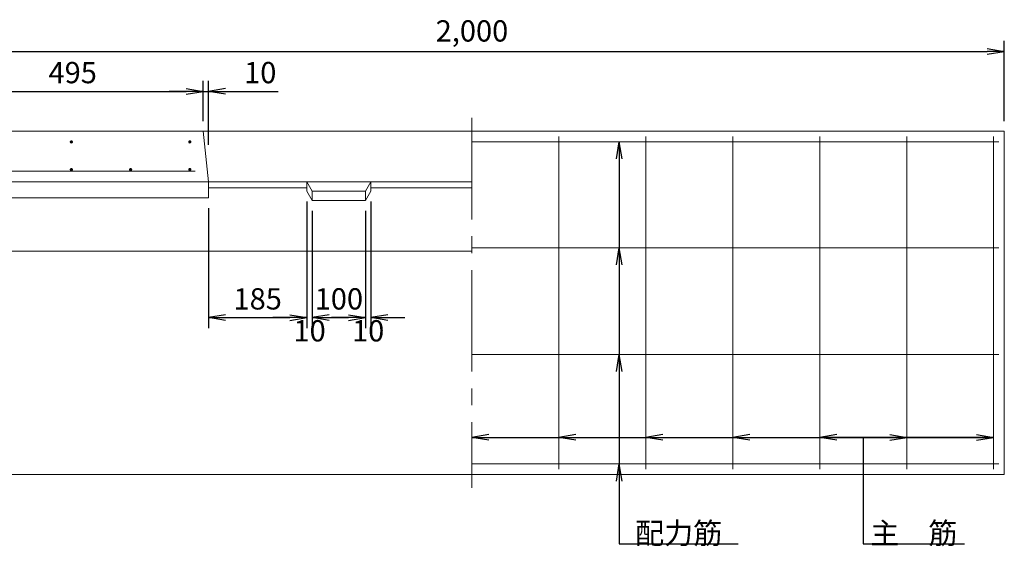
# Model space of a CAD drawing. Units: millimetres. Extents: x 98 to 5842, y 98 to 4102.
# Drawn here: x 2148 to 3998, y 1819 to 2808 of the extents above; entities that cross this region are included whole.
import ezdxf

# ---------------------------------------------------------------- set-up
doc = ezdxf.new("R2010")
doc.units = ezdxf.units.MM
doc.header["$LTSCALE"] = 20
doc.linetypes.add('CENTER2', pattern=[28.575, 19.05, -3.175, 3.175, -3.175])
for name, color, linetype, lineweight in [('中心', 1, 'CENTER2', 13), ('寸法1', 3, 'Continuous', 13), ('本体', 7, 'Continuous', 20), ('水抜部', 7, 'Continuous', 9), ('鉄筋', 5, 'Continuous', 15)]:
    doc.layers.add(name, color=color, linetype=linetype, lineweight=lineweight)
doc.styles.get("Standard").update_dxf_attribs({"font": 'txt.shx', "height": 37.5, "bigfont": 'bigfont.shx'})
doc.dimstyles.new('寸法', dxfattribs={"dimscale": 16, "dimtxt": 2.5, "dimasz": 2, "dimexe": 1.25, "dimexo": 1.2, "dimtad": 1, "dimdec": 3, "dimdsep": 46, "dimlunit": 6, "dimtxsty": 'Standard', "dimblk": 'OPEN', "dimcen": 2.5, "dimadec": 0, "dimazin": 0, "dimtfac": 1, "dimtdec": 3, "dimtmove": 0, "dimatfit": 3, "dimldrblk": 'OPEN', "dimfxl": 0, "dimarcsym": 0})
doc.dimstyles.new('寸法1', dxfattribs={"dimscale": 16, "dimtxt": 2.5, "dimasz": 2, "dimexe": 1.25, "dimexo": 1.2, "dimtad": 2, "dimdec": 3, "dimdsep": 46, "dimlunit": 6, "dimtxsty": 'Standard', "dimblk": 'OPEN', "dimcen": 2.5, "dimadec": 0, "dimazin": 0, "dimtfac": 1, "dimtdec": 3, "dimtofl": 0, "dimtmove": 0, "dimatfit": 3, "dimldrblk": 'OPEN', "dimfxl": 0, "dimarcsym": 0})

# ---------------------------------------------------------------- blocks, each defined once
blk = doc.blocks.new('_Open')
at = {"color": 0, "lineweight": -2}
for p, q in [((-1, 0.167), (0, 0)), ((-1, -0.167), (0, 0)), ((0, 0), (-1, 0))]:
    blk.add_line(p, q, dxfattribs=at)
blk = doc.blocks.new('*D4')
at = {"layer": 'Defpoints', "color": 0, "ltscale": 0.5}
for p in [(3997.9, 2748.3), (1997.9, 2598.3), (3997.9, 2598.3)]:
    blk.add_point(p, dxfattribs=at)
at = {"layer": '寸法1', "color": 0, "lineweight": -2, "ltscale": 0.5}
for p, q in [((1997.9, 2617.5), (1997.9, 2768.3)), ((3997.9, 2617.5), (3997.9, 2768.3)), ((2029.9, 2748.3), (3965.9, 2748.3))]:
    blk.add_line(p, q, dxfattribs=at)
at = {"layer": '寸法1', "color": 0, "lineweight": -2, "ltscale": 0.5, "xscale": 32, "yscale": 32, "zscale": 32, "rotation": 180}
blk.add_blockref('_Open', (1997.9, 2748.3), dxfattribs=at)
at = {"layer": '寸法1', "color": 0, "lineweight": -2, "ltscale": 0.5, "xscale": 32, "yscale": 32, "zscale": 32}
blk.add_blockref('_Open', (3997.9, 2748.3), dxfattribs=at)
at = {"layer": '寸法1', "color": 0, "ltscale": 0.5, "insert": (2997.9, 2781.6), "char_height": 40, "attachment_point": 5}
blk.add_mtext('2,000', dxfattribs=at)
blk = doc.blocks.new('*D7')
at = {"layer": 'Defpoints', "color": 0, "ltscale": 0.5}
for p in [(2807.9, 2485.8), (2797.9, 2468.3), (2807.9, 2248.3)]:
    blk.add_point(p, dxfattribs=at)
at = {"layer": '寸法1', "color": 0, "lineweight": -2, "ltscale": 0.5}
for p, q in [((2807.9, 2466.6), (2807.9, 2228.3)), ((2797.9, 2449.1), (2797.9, 2228.3)), ((2765.9, 2248.3), (2733.9, 2248.3)), ((2839.9, 2248.3), (2871.9, 2248.3))]:
    blk.add_line(p, q, dxfattribs=at)
at = {"layer": '寸法1', "color": 0, "lineweight": -2, "ltscale": 0.5, "xscale": 32, "yscale": 32, "zscale": 32}
blk.add_blockref('_Open', (2797.9, 2248.3), dxfattribs=at)
at = {"layer": '寸法1', "color": 0, "lineweight": -2, "ltscale": 0.5, "xscale": 32, "yscale": 32, "zscale": 32, "rotation": 180}
blk.add_blockref('_Open', (2807.9, 2248.3), dxfattribs=at)
at = {"layer": '寸法1', "color": 0, "ltscale": 0.5, "insert": (2802.9, 2218.3), "char_height": 40, "attachment_point": 5}
blk.add_mtext('10', dxfattribs=at)
blk = doc.blocks.new('*D8')
at = {"layer": 'Defpoints', "color": 0, "ltscale": 0.5}
for p in [(2687.9, 2485.8), (2697.9, 2468.3), (2697.9, 2248.3)]:
    blk.add_point(p, dxfattribs=at)
at = {"layer": '寸法1', "color": 0, "lineweight": -2, "ltscale": 0.5}
for p, q in [((2687.9, 2466.6), (2687.9, 2228.3)), ((2697.9, 2449.1), (2697.9, 2228.3)), ((2655.9, 2248.3), (2623.9, 2248.3)), ((2729.9, 2248.3), (2761.9, 2248.3))]:
    blk.add_line(p, q, dxfattribs=at)
at = {"layer": '寸法1', "color": 0, "lineweight": -2, "ltscale": 0.5, "xscale": 32, "yscale": 32, "zscale": 32}
blk.add_blockref('_Open', (2687.9, 2248.3), dxfattribs=at)
at = {"layer": '寸法1', "color": 0, "lineweight": -2, "ltscale": 0.5, "xscale": 32, "yscale": 32, "zscale": 32, "rotation": 180}
blk.add_blockref('_Open', (2697.9, 2248.3), dxfattribs=at)
at = {"layer": '寸法1', "color": 0, "ltscale": 0.5, "insert": (2692.9, 2218.3), "char_height": 40, "attachment_point": 5}
blk.add_mtext('10', dxfattribs=at)
blk = doc.blocks.new('*D9')
at = {"layer": 'Defpoints', "color": 0, "ltscale": 0.5}
for p in [(2687.9, 2485.8), (2502.9, 2473.3), (2687.9, 2248.3)]:
    blk.add_point(p, dxfattribs=at)
at = {"layer": '寸法1', "color": 0, "lineweight": -2, "ltscale": 0.5}
for p, q in [((2687.9, 2466.6), (2687.9, 2228.3)), ((2502.9, 2454.1), (2502.9, 2228.3)), ((2534.9, 2248.3), (2655.9, 2248.3))]:
    blk.add_line(p, q, dxfattribs=at)
at = {"layer": '寸法1', "color": 0, "lineweight": -2, "ltscale": 0.5, "xscale": 32, "yscale": 32, "zscale": 32, "rotation": 180}
blk.add_blockref('_Open', (2502.9, 2248.3), dxfattribs=at)
at = {"layer": '寸法1', "color": 0, "lineweight": -2, "ltscale": 0.5, "xscale": 32, "yscale": 32, "zscale": 32}
blk.add_blockref('_Open', (2687.9, 2248.3), dxfattribs=at)
at = {"layer": '寸法1', "color": 0, "ltscale": 0.5, "insert": (2595.4, 2278.3), "char_height": 40, "attachment_point": 5}
blk.add_mtext('185', dxfattribs=at)
blk = doc.blocks.new('*D10')
at = {"layer": 'Defpoints', "color": 0, "ltscale": 0.5}
for p in [(2697.9, 2468.3), (2797.9, 2468.3), (2797.9, 2248.3)]:
    blk.add_point(p, dxfattribs=at)
at = {"layer": '寸法1', "color": 0, "lineweight": -2, "ltscale": 0.5}
for p, q in [((2697.9, 2449.1), (2697.9, 2228.3)), ((2797.9, 2449.1), (2797.9, 2228.3)), ((2729.9, 2248.3), (2765.9, 2248.3))]:
    blk.add_line(p, q, dxfattribs=at)
at = {"layer": '寸法1', "color": 0, "lineweight": -2, "ltscale": 0.5, "xscale": 32, "yscale": 32, "zscale": 32, "rotation": 180}
blk.add_blockref('_Open', (2697.9, 2248.3), dxfattribs=at)
at = {"layer": '寸法1', "color": 0, "lineweight": -2, "ltscale": 0.5, "xscale": 32, "yscale": 32, "zscale": 32}
blk.add_blockref('_Open', (2797.9, 2248.3), dxfattribs=at)
at = {"layer": '寸法1', "color": 0, "ltscale": 0.5, "insert": (2747.9, 2278.3), "char_height": 40, "attachment_point": 5}
blk.add_mtext('100', dxfattribs=at)
blk = doc.blocks.new('*D16')
at = {"layer": 'Defpoints', "color": 0, "ltscale": 0.5}
for p in [(2492.9, 2673.3), (1997.9, 2598.3), (2492.9, 2598.3)]:
    blk.add_point(p, dxfattribs=at)
at = {"layer": '寸法1', "color": 0, "lineweight": -2, "ltscale": 0.5}
for p, q in [((1997.9, 2617.5), (1997.9, 2693.3)), ((2492.9, 2617.5), (2492.9, 2693.3)), ((2029.9, 2673.3), (2460.9, 2673.3))]:
    blk.add_line(p, q, dxfattribs=at)
at = {"layer": '寸法1', "color": 0, "lineweight": -2, "ltscale": 0.5, "xscale": 32, "yscale": 32, "zscale": 32, "rotation": 180}
blk.add_blockref('_Open', (1997.9, 2673.3), dxfattribs=at)
at = {"layer": '寸法1', "color": 0, "lineweight": -2, "ltscale": 0.5, "xscale": 32, "yscale": 32, "zscale": 32}
blk.add_blockref('_Open', (2492.9, 2673.3), dxfattribs=at)
at = {"layer": '寸法1', "color": 0, "ltscale": 0.5, "insert": (2247.9, 2703.3), "char_height": 40, "attachment_point": 5}
blk.add_mtext('495', dxfattribs=at)
blk = doc.blocks.new('*D17')
at = {"layer": 'Defpoints', "color": 0, "ltscale": 0.5}
for p in [(2502.9, 2673.3), (2492.9, 2598.3), (2502.9, 2553.3)]:
    blk.add_point(p, dxfattribs=at)
at = {"layer": '寸法1', "color": 0, "lineweight": -2, "ltscale": 0.5}
for p, q in [((2492.9, 2617.5), (2492.9, 2693.3)), ((2502.9, 2572.5), (2502.9, 2693.3)), ((2460.9, 2673.3), (2428.9, 2673.3)), ((2492.9, 2673.3), (2502.9, 2673.3)), ((2534.9, 2673.3), (2633.6, 2673.3))]:
    blk.add_line(p, q, dxfattribs=at)
at = {"layer": '寸法1', "color": 0, "lineweight": -2, "ltscale": 0.5, "xscale": 32, "yscale": 32, "zscale": 32}
blk.add_blockref('_Open', (2492.9, 2673.3), dxfattribs=at)
at = {"layer": '寸法1', "color": 0, "lineweight": -2, "ltscale": 0.5, "xscale": 32, "yscale": 32, "zscale": 32, "rotation": 180}
blk.add_blockref('_Open', (2502.9, 2673.3), dxfattribs=at)
at = {"layer": '寸法1', "color": 0, "ltscale": 0.5, "insert": (2600.2, 2703.3), "char_height": 40, "attachment_point": 5}
blk.add_mtext('10', dxfattribs=at)

msp = doc.modelspace()

# ---------------------------------------------------------------- linework, layer by layer
at = {"layer": '中心', "ltscale": 0.5}
msp.add_line((2997.9, 2623.3), (2997.9, 1928.3), dxfattribs=at)
at = {"layer": '本体', "ltscale": 0.5}
for p, q in [((1997.9, 2598.3), (3997.9, 2598.3)), ((2492.9, 2598.3), (2502.9, 2503.3)), ((3997.9, 2598.3), (3997.9, 1953.3)), ((1997.9, 2503.3), (2997.9, 2503.3)), ((2502.9, 2473.3), (2502.9, 2503.3)), ((1997.9, 2473.3), (2502.9, 2473.3)), ((1997.9, 2373.3), (2997.9, 2373.3)), ((3997.9, 1953.3), (1997.9, 1953.3))]:
    msp.add_line(p, q, dxfattribs=at)
at = {"layer": '水抜部', "ltscale": 0.5}
for p, q in [((2697.9, 2485.8), (2687.9, 2503.3)), ((2687.9, 2503.3), (2687.9, 2485.8)), ((2807.9, 2503.3), (2797.9, 2485.8)), ((2807.9, 2485.8), (2807.9, 2503.3)), ((2502.9, 2492.3), (2687.9, 2492.3)), ((2687.9, 2485.8), (2697.9, 2468.3)), ((2797.9, 2485.8), (2697.9, 2485.8)), ((2697.9, 2485.8), (2697.9, 2468.3)), ((2797.9, 2468.3), (2807.9, 2485.8)), ((2797.9, 2485.8), (2797.9, 2468.3)), ((2997.9, 2492.3), (2807.9, 2492.3)), ((2697.9, 2468.3), (2797.9, 2468.3))]:
    msp.add_line(p, q, dxfattribs=at)
at = {"layer": '鉄筋', "ltscale": 0.5}
for p, q in [((2997.9, 2578.3), (3987.9, 2578.3)), ((3161.235, 2588.3), (3161.235, 1963.3)), ((3324.568, 2588.3), (3324.568, 1963.3)), ((3487.901, 2588.3), (3487.901, 1963.3)), ((3651.234, 2588.3), (3651.234, 1963.3)), ((3814.567, 2588.3), (3814.567, 1963.3)), ((3977.9, 2588.3), (3977.9, 1963.3)), ((2012.9, 2523.3), (2477.9, 2523.3)), ((2997.9, 2379.32), (3987.9, 2379.32)), ((2997.9, 2178.81), (3987.9, 2178.81)), ((2997.9, 1973.3), (3987.9, 1973.3))]:
    msp.add_line(p, q, dxfattribs=at)
at = {"layer": '鉄筋', "ltscale": 0.5, "const_width": 3}
for points in [[(2243.9, 2578.3, 1), (2246.9, 2578.3, 1)], [(2466.4, 2578.3, 1), (2469.4, 2578.3, 1)], [(2243.9, 2526.3, 1), (2246.9, 2526.3, 1)], [(2355.15, 2526.3, 1), (2358.15, 2526.3, 1)], [(2466.4, 2526.3, 1), (2469.4, 2526.3, 1)]]:
    msp.add_lwpolyline(points, format="xyb", close=True, dxfattribs=at)

# ---------------------------------------------------------------- texts
at = {"layer": '寸法1', "ltscale": 0.5, "char_height": 40, "attachment_point": 8}
for s, insert, width in [('{\\fＭＳ Ｐゴシック|b0|i0|c128|p50;配力筋}', (3386.234, 1823.3), 223.332), ('{\\fＭＳ Ｐゴシック|b0|i0|c128|p50;主\u3000筋}', (3827.897, 1823.3), 190.006)]:
    msp.add_mtext(s, dxfattribs=dict(at, insert=insert, width=width))

# ---------------------------------------------------------------- dimensions: what is measured, and where the dimension line sits
at = {"layer": '寸法1', "ltscale": 0.5}
for base, p1, p2, dimstyle, picture, middle in [((3997.9, 2748.3), (1997.9, 2598.3), (3997.9, 2598.3), '寸法', '*D4', (2997.9, 2748.3)), ((2492.9, 2673.3), (1997.9, 2598.3), (2492.9, 2598.3), '寸法', '*D16', (2247.9, 2673.3)), ((2502.9, 2673.3), (2492.9, 2598.3), (2502.9, 2553.3), '寸法', '*D17', (2600.2333, 2673.3)), ((2697.9, 2248.3), (2687.9, 2485.8), (2697.9, 2468.3), '寸法1', '*D8', (2692.9, 2248.3)), ((2807.9, 2248.3), (2797.9, 2468.3), (2807.9, 2485.8), '寸法1', '*D7', (2802.9, 2248.3))]:
    dim = msp.add_linear_dim(base=base, p1=p1, p2=p2, dimstyle=dimstyle, dxfattribs=at)
    dim.commit()
    dim.dimension.update_dxf_attribs({"geometry": picture, "text_midpoint": middle, "dimtype": 160})
for base, p1, p2, picture, middle in [((2687.9, 2248.3), (2502.9, 2473.3), (2687.9, 2485.8), '*D9', (2595.4, 2278.3)), ((2797.9, 2248.3), (2697.9, 2468.3), (2797.9, 2468.3), '*D10', (2747.9, 2278.3))]:
    dim = msp.add_linear_dim(base=base, p1=p1, p2=p2, dimstyle='寸法', dxfattribs=at)
    dim.commit()
    dim.dimension.update_dxf_attribs({"geometry": picture, "text_midpoint": middle})

# ---------------------------------------------------------------- leaders
for points, override in [([(3274.568, 2578.3), (3274.568, 1973.3)], {"dimgap": 0.625, "dimtad": 0}), ([(3274.568, 2379.32), (3274.568, 1973.3)], {"dimgap": 0.625, "dimtad": 0}), ([(3274.568, 2178.81), (3274.568, 1973.3)], {"dimgap": 0.625, "dimtad": 0}), ([(2997.9, 2023.3), (3977.9, 2023.3)], {"dimgap": 0.625, "dimtad": 0}), ([(3161.235, 2023.3), (3977.9, 2023.3)], {"dimgap": 0.625, "dimtad": 0}), ([(3324.568, 2023.3), (3977.9, 2023.3)], {"dimgap": 0.625, "dimtad": 0}), ([(3487.9, 2023.3), (3977.9, 2023.3)], {"dimgap": 0.625, "dimtad": 0}), ([(3651.234, 2023.3), (3977.9, 2023.3)], {"dimgap": 0.625, "dimtad": 0}), ([(3814.567, 2023.3), (3651.234, 2023.3)], {"dimgap": 0.625, "dimtad": 0}), ([(3732.894, 2023.3), (3732.894, 1823.3), (3922.9, 1823.3)], {"dimgap": 0.625, "dimtad": 0, "dimldrblk": 'None'}), ([(3977.9, 2023.3), (3814.567, 2023.3)], {"dimgap": 0.625, "dimtad": 0}), ([(3274.568, 1973.3), (3274.568, 1823.3), (3497.9, 1823.3)], {"dimgap": 0.625, "dimtad": 0})]:
    msp.add_leader(points, dimstyle='寸法', override=override, dxfattribs=at)

doc.saveas('drawing.dxf')
